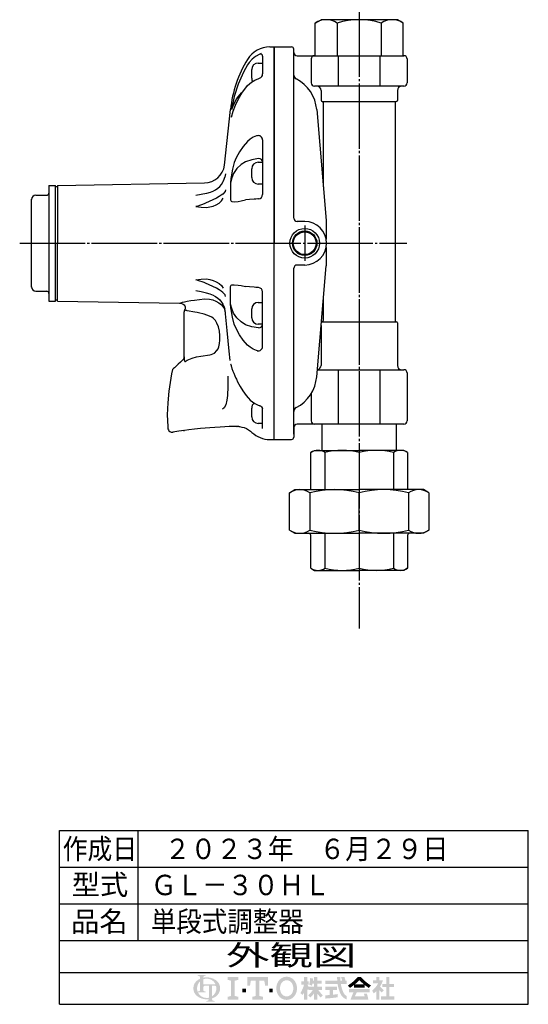
# Model space of a CAD drawing. Extents: x -515 to 670, y -271 to 695.
# Drawn here: x 437 to 670, y -193 to 258 of the extents above; entities that cross this region are included whole.
import ezdxf
from ezdxf.enums import TextEntityAlignment as Align

# ---------------------------------------------------------------- set-up
doc = ezdxf.new("R2010")
doc.units = 0
doc.linetypes.add('EXLTYPE2', pattern=[33, 30, -1, 1, -1])
doc.layers.get('0').update_dxf_attribs({"linetype": 'CONTINUOUS'})
doc.layers.add('LAY-1', color=7, linetype='CONTINUOUS')
doc.layers.add('LAY-5', color=7, linetype='CONTINUOUS')
doc.styles.add('EXCADSTD', font='monotxt', dxfattribs={"bigfont": 'extfont'})

# ---------------------------------------------------------------- blocks, each defined once
blk = doc.blocks.new('SYM-1')
at = {"linetype": 'CONTINUOUS'}
for points in [[(-22.67, 0.68, 0.302776), (-22.99, 0.47, 0.09902), (-23.08, 0), (-23.9, 0), (-23.9, 1.78, 0.204107), (-24.66, 0), (-25.61, 0, -0.247933), (-24.51, 2.09, -0.042512), (-23.9, 2.43), (-23.9, 2.8, 0.293273), (-24.1, 3.12, 0.098638), (-24.52, 3.21), (-24.52, 3.42), (-22.47, 3.42), (-22.47, 3.21, 0.098638), (-22.88, 3.12, 0.293273), (-23.08, 2.8), (-23.08, 2.71, -0.04968), (-22.27, 2.8), (-22.27, 2.46, 0.084276), (-23.08, 2.3), (-23.08, 1.03), (-22.27, 1.03), (-22.27, 0.68)], [(-19.73, 0, 0.040522), (-19.77, 0.4, 0.367523), (-20.1, 0.68), (-20.83, 0.68), (-20.83, 0), (-21.65, 0), (-21.65, 0.68), (-22.27, 0.68), (-22.27, 1.03), (-19.96, 1.03, 0.301808), (-22.27, 2.46), (-22.27, 2.8, -0.155621), (-19.88, 2.09, -0.247933), (-18.78, 0)], [(-14.14, 2.85), (-14.14, 2.17), (-15.05, 1.94), (-15.05, -1.94), (-14.14, -2.17), (-14.14, -2.85), (-16.88, -2.85), (-16.88, -2.17), (-15.97, -1.94), (-15.97, 1.94), (-16.88, 2.17), (-16.88, 2.85)], [(-9.7, 1.94), (-10.95, 1.94), (-11.18, 0.68), (-11.86, 0.68), (-11.86, 2.85), (-6.62, 2.85), (-6.62, 0.68), (-7.3, 0.68), (-7.53, 1.94), (-8.78, 1.94), (-8.78, -1.94), (-7.87, -2.17), (-7.87, -2.85), (-10.61, -2.85), (-10.61, -2.17), (-9.7, -1.94)], [(-1.83, -2.96, -0.267949), (-4, -1.71, -0.267949), (-4, 1.71, -0.267949), (-1.83, 2.96), (-1.83, 2.05, 0.267949), (-3.21, 1.25, 0.267949), (-3.21, -1.25, 0.267949), (-1.83, -2.05)], [(-1.83, -2.05, 0.267949), (-0.45, -1.25, 0.267949), (-0.45, 1.25, 0.267949), (-1.83, 2.05), (-1.83, 2.96, -0.267949), (0.34, 1.71, -0.267949), (0.34, -1.71, -0.267949), (-1.83, -2.96)], [(2.61, -1.06, -0.020061), (2.25, -1.68), (1.67, -1.22, 0.0726), (2.61, 0.94), (1.88, 0.94), (1.88, 1.75), (2.61, 1.75), (2.61, 2.85), (3.42, 2.85), (3.42, 1.75), (3.79, 1.75), (3.79, 0.94), (3.42, 0.94), (3.87, 0.3), (3.87, -0.2), (3.63, -0.49), (3.42, -0.2), (3.42, -2.85), (2.61, -2.85)], [(5.13, -1.33, -0.038299), (4.22, -2.34), (3.67, -1.79, 0.056035), (4.85, -0.41), (3.87, -0.41), (3.87, 0.41), (5.13, 0.41), (5.13, 1.22), (4.73, 1.22, -0.01552), (4.6, 0.68), (3.91, 0.94, 0.051936), (4.16, 2.61), (4.88, 2.48, -0.014788), (4.84, 1.95), (5.13, 1.95), (5.13, 2.85), (5.95, 2.85), (5.95, 1.95), (7.05, 1.95), (7.05, 1.22), (5.95, 1.22), (5.95, 0.41), (7.21, 0.41), (7.21, -0.41), (6.23, -0.41, 0.056035), (7.41, -1.79), (6.87, -2.34, -0.038299), (5.95, -1.33), (5.95, -2.85), (5.13, -2.85)], [(12.32, 1.95, 0.020482), (12.05, 2.85), (12.91, 2.85, -0.01901), (13.15, 1.95), (13.48, 1.95), (13.48, 1.14), (11.96, 1.14, 0.068221), (12.63, -1.08, 0.168444), (13.48, -1.97), (13.48, -2.85, -0.207235), (11.89, -1.42, -0.071693), (11.13, 1.14), (8.02, 1.14), (8.02, 1.95), (11.05, 1.95), (11.02, 2.85), (11.83, 2.85), (11.87, 1.95)], [(15.31, 0.83, -0.024029), (14.29, 0.1), (13.77, 0.73, 0.067743), (16.29, 2.85), (16.7, 2.85), (16.7, 2.09, -0.030243), (15.55, 1.02), (16.7, 1.02), (16.7, 0.2), (15.31, 0.2)], [(17.85, 1.02, -0.030243), (16.7, 2.09), (16.7, 2.85), (17.1, 2.85, 0.067743), (19.63, 0.73), (19.1, 0.1, -0.024029), (18.08, 0.83), (18.08, 0.2), (16.7, 0.2), (16.7, 1.02)], [(21.05, -0.68, -0.031895), (20.36, -1.3), (19.95, -0.59, 0.094992), (21.51, 1.3), (20.16, 1.3), (20.16, 2.04), (21.05, 2.04), (21.05, 2.85), (21.79, 2.85), (21.79, 2.04), (22.72, 2.04, -0.060286), (21.95, 0.45), (22.93, -0.49), (22.35, -1.06), (21.79, -0.52), (21.79, -2.85), (21.05, -2.85)], [(24.35, -2.04), (25.61, -2.04), (25.61, -2.85), (22.23, -2.85), (22.23, -2.04), (23.54, -2.04), (23.54, 0.33), (22.52, 0.33), (22.52, 1.14), (23.54, 1.14), (23.54, 2.85), (24.35, 2.85), (24.35, 1.14), (25.53, 1.14), (25.53, 0.33), (24.35, 0.33)], [(-24.51, -2.09, -0.247933), (-25.61, 0), (-24.66, 0, 0.085134), (-24.52, -0.82, 0.098638), (-24.1, -0.72, 0.293273), (-23.9, -0.41), (-23.9, 0), (-23.08, 0), (-23.08, -0.41, 0.293273), (-22.88, -0.72, 0.098638), (-22.47, -0.82), (-22.47, -1.03), (-24.43, -1.03, 0.284682), (-22.27, -2.46), (-22.27, -2.8, -0.145975)], [(-20.83, -2.05, 0.250492), (-19.73, 0), (-18.78, 0, -0.247933), (-19.88, -2.09, -0.064798), (-20.83, -2.57), (-20.83, -2.81, 0.293273), (-20.63, -3.12, 0.098638), (-20.21, -3.22), (-20.21, -3.42), (-22.26, -3.42), (-22.26, -3.22, 0.098638), (-21.85, -3.12, 0.293273), (-21.65, -2.81), (-21.65, -2.77, -0.038167), (-22.27, -2.8), (-22.27, -2.46, 0.06397), (-21.65, -2.4), (-21.65, 0), (-20.83, 0)], [(9.98, -1.62, 0.007718), (11.2, -1.46), (11.2, -2.28, -0.01961), (8.02, -2.61), (8.02, -1.79, 0.007165), (9.16, -1.7), (9.16, -0.41), (8.02, -0.41), (8.02, 0.41), (10.96, 0.41), (10.96, -0.41), (9.98, -0.41)], [(-13.12, -1.03), (-13.12, -0.11), (-12.2, -0.11), (-12.2, -1.03)], [(-5.36, -1.03), (-6.28, -1.03), (-6.28, -0.11), (-5.36, -0.11)], [(16.06, -0.98, 0.025696), (15.54, -2.04), (18.05, -2.04, 0.023216), (17.83, -1.38), (18.61, -1.38, -0.046485), (18.98, -2.85), (14.46, -2.85, -0.041546), (15.23, -0.98), (14.09, -0.98), (14.09, -0.16), (19.3, -0.16), (19.3, -0.98)]]:
    blk.add_hatch(color=3, dxfattribs=at).paths.add_polyline_path(points)

msp = doc.modelspace()

# ---------------------------------------------------------------- linework, layer by layer
at = {"layer": 'LAY-1', "color": 1, "linetype": 'EXLTYPE2'}
for p, q in [((592.5, 394.3), (592.5, -20.62)), ((567.5, 164.08), (567.5, 147.92)), ((436.8, 156), (614.3, 156))]:
    msp.add_line(p, q, dxfattribs=at)
at = {"layer": 'LAY-1', "color": 2, "linetype": 'CONTINUOUS'}
for p, q in [((572.29, 256.94), (575, 258.5)), ((610, 258.5), (575, 258.5)), ((612.71, 256.94), (610, 258.5)), ((572.29, 242), (572.29, 256.94)), ((582.4, 256.94), (582.4, 242)), ((602.6, 256.94), (602.6, 242)), ((612.71, 242), (612.71, 256.94)), ((551.5, 246), (553.5, 246)), ((553.5, 66), (553.5, 246)), ((553.5, 246), (561.5, 246)), ((553.5, 246), (553.5, 156)), ((562.5, 167.5), (562.5, 245)), ((548.2, 241.77), (548.2, 233.6)), ((564, 242), (613, 242)), ((570.5, 240.5), (570.5, 229.5)), ((582.97, 228), (582.97, 242)), ((602.03, 228), (602.03, 242)), ((614.5, 240.5), (614.5, 229.5)), ((613, 228), (572, 228)), ((575, 226), (575, 221.5)), ((610, 226), (610, 221.5)), ((530.78, 191.85), (533.46, 217.34)), ((573, 217.27), (577.32, 166.37)), ((575.5, 221), (609.5, 221)), ((576, 220.5), (576, 181.91)), ((609, 220.5), (609, 120.5)), ((548.2, 203.35), (548.2, 178.33)), ((540.4, 193.35), (538.32, 192.06)), ((450.19, 182.5), (453.19, 182.5)), ((450.19, 182.5), (450.19, 129.5)), ((453.19, 129.5), (453.19, 182.5)), ((453.19, 182), (454.2, 182)), ((454.2, 182.5), (521.54, 183.68)), ((454.2, 182.5), (454.2, 156)), ((533.46, 182.44), (533.46, 176.44)), ((442.2, 135.8), (442.2, 176.2)), ((444.19, 178), (449.19, 178)), ((538.32, 175.44), (540.4, 175.82)), ((567.5, 166), (564, 166)), ((577.32, 166.37), (577.32, 157.91)), ((454.2, 129.5), (454.2, 156)), ((553.5, 66), (553.5, 156)), ((577.32, 154.09), (577.32, 145.63)), ((562.5, 68.5), (562.5, 144.5)), ((567.5, 146), (564, 146)), ((573, 94.73), (577.32, 145.63)), ((533.46, 129.56), (533.46, 135.56)), ((538.32, 136.56), (540.4, 136.18)), ((444.19, 134), (449.19, 134)), ((548.2, 108.65), (548.2, 133.67)), ((450.19, 129.5), (453.19, 129.5)), ((453.19, 130), (454.2, 130)), ((454.2, 129.5), (510.06, 128.52)), ((521.53, 130.49), (523.86, 130.38)), ((576, 130.09), (576, 120.5)), ((512.2, 102.9), (512.2, 124.58)), ((512.46, 125.33), (512.47, 125.33)), ((540.4, 118.65), (538.32, 119.94)), ((575, 118.29), (575, 100)), ((575.5, 120), (609.5, 120)), ((610, 119.5), (610, 100)), ((512.2, 103.83), (512.2, 102.9)), ((573.28, 98), (613, 98)), ((582.97, 73), (582.97, 98)), ((602.03, 73), (602.03, 98)), ((614.5, 96.5), (614.5, 74.5)), ((570.5, 87.09), (570.5, 74.5)), ((548.2, 70.97), (548.2, 80.25)), ((613, 73), (564, 73)), ((575.5, 61), (575.5, 73)), ((609.5, 73), (609.5, 61)), ((504.71, 71.98), (504.7, 71.98)), ((504.7, 71.98), (504.77, 71.16)), ((511.99, 70.1), (512.41, 70.16)), ((536.42, 71.98), (536.58, 71.98)), ((562.5, 71.5), (562.5, 67)), ((551.5, 66), (553.5, 66)), ((553.5, 66), (561.5, 66)), ((570.31, 60.02), (572, 61)), ((570.31, 43), (570.31, 60.02)), ((572, 61), (592.5, 61)), ((576.81, 43), (576.81, 60.02)), ((613, 61), (592.5, 61)), ((592.5, 60.02), (592.5, 43)), ((608.19, 60.02), (608.19, 43)), ((614.69, 60.02), (613, 61)), ((614.69, 60.02), (614.69, 43)), ((560.57, 41.6), (563, 43)), ((560.57, 24.4), (560.57, 41.6)), ((563, 43), (592.5, 43)), ((569.92, 41.6), (569.92, 24.4)), ((622, 43), (592.5, 43)), ((592.5, 24.4), (592.5, 41.6)), ((615.08, 41.6), (615.08, 24.4)), ((624.43, 41.6), (622, 43)), ((624.43, 41.6), (624.43, 24.4)), ((560.57, 24.4), (563, 23)), ((563, 23), (592.5, 23)), ((576.81, 6.98), (576.81, 23)), ((622, 23), (592.5, 23)), ((592.5, 23), (592.5, 6.98)), ((608.19, 23), (608.19, 6.98)), ((624.43, 24.4), (622, 23)), ((570.31, 6.98), (570.31, 22)), ((614.69, 22), (614.69, 6.98)), ((570.31, 6.98), (572, 6)), ((572, 6), (592.5, 6)), ((613, 6), (592.5, 6)), ((614.69, 6.98), (613, 6))]:
    msp.add_line(p, q, dxfattribs=at)
at = {"layer": 'LAY-1', "color": 1, "linetype": 'CONTINUOUS'}
for p, q in [((543.2, 231.61), (543.2, 235.61)), ((546.2, 238.61), (548.2, 238.61)), ((543.2, 186.15), (543.2, 190.15)), ((546.2, 193.15), (548.2, 193.15)), ((548.2, 183.15), (546.2, 183.15)), ((546.2, 128.85), (548.2, 128.85)), ((543.2, 121.85), (543.2, 125.85)), ((548.2, 118.85), (546.2, 118.85)), ((543.2, 76.39), (543.2, 80.39)), ((548.2, 73.39), (546.2, 73.39))]:
    msp.add_line(p, q, dxfattribs=at)
at = {"layer": 'LAY-1', "color": 2, "linetype": 'CONTINUOUS', "flags": 128}
for points in [[(547.53, 242.95), (546.97, 242.75), (544.97, 241.67), (543.36, 240.39), (542, 238.85), (541.28, 237.79)], [(541.28, 237.79), (539.43, 234.43), (536.99, 228.93), (535.15, 223.22), (533.9, 217.29)], [(541.28, 228.25), (543.11, 229.91), (544.66, 230.84), (546.46, 231.59), (546.72, 231.67)], [(533.9, 213.75), (534.67, 216.58), (535.72, 219.37), (537.08, 222.15), (538.72, 224.85), (541.28, 228.25)], [(534.12, 217.29), (534.9, 219.49), (536.44, 222.35), (538.45, 224.89), (539.33, 225.66)], [(545.79, 205.31), (545.37, 205.19), (543.88, 204.57), (542.48, 203.73), (541.28, 202.71)], [(541.28, 202.71), (539.32, 200.38), (537.62, 197.94), (536.02, 195.08)], [(536.02, 195.08), (535.2, 193.05), (534.36, 189.91), (533.77, 186.43)], [(546.37, 194.79), (543.32, 194.27), (540.4, 193.35)], [(538.32, 192.06), (536.42, 190.26), (534.9, 188.03), (534.01, 185.99)], [(529.98, 184.07), (530.07, 184.24), (530.56, 185.33), (530.87, 186.29)], [(531.23, 187.85), (531.23, 187.82), (530.87, 186.3)], [(533.77, 186.43), (533.7, 185.85), (533.65, 185.45), (533.54, 184.01), (533.46, 182.5), (533.46, 182.49), (533.46, 182.44)], [(534.01, 185.99), (533.64, 184.33), (533.54, 183.45), (533.5, 182.99), (533.48, 182.75), (533.46, 182.51), (533.46, 182.44)], [(526.02, 180.11), (526.62, 180.44), (527.62, 181.17), (528.53, 182.02), (529.32, 182.98), (529.91, 183.93), (529.98, 184.07)], [(522.52, 178.86), (520.06, 178.32), (517.58, 177.9), (517.55, 177.9)], [(529.92, 178.56), (529.2, 178.03), (528.31, 177.45), (526.98, 176.68), (525.4, 175.88), (523.75, 175.12), (521.94, 174.3)], [(526.02, 180.12), (525.7, 179.92), (524.19, 179.3), (522.52, 178.86)], [(522.52, 172.37), (524.07, 172.62), (525.56, 173.06), (526.96, 173.67), (528.2, 174.44), (529.31, 175.43), (530.14, 176.59)], [(531.23, 180.44), (531.23, 180.42), (530.96, 179.73), (529.92, 178.56)], [(533.46, 176.44), (533.46, 176.4), (533.48, 176.27), (533.49, 176.14), (533.53, 175.92), (533.62, 175.55), (533.79, 175.23), (534.01, 175.08)], [(544.34, 176.16), (542.2, 175.98), (540.4, 175.82)], [(546.37, 176.34), (546.07, 176.31), (545.14, 176.23), (544.34, 176.16)], [(521.94, 174.3), (521.42, 174.06), (518.54, 173.05), (517.8, 172.86), (517.62, 172.82), (517.58, 172.81), (517.55, 172.81)], [(517.55, 172.81), (517.58, 172.8), (520.05, 172.51), (522.52, 172.37)], [(534.01, 175.08), (535.21, 175.03), (537.02, 175.18), (538.32, 175.44)], [(517.55, 139.19), (517.58, 139.2), (520.05, 139.49), (522.52, 139.63)], [(521.94, 137.7), (521.42, 137.94), (518.54, 138.95), (517.8, 139.14), (517.62, 139.18), (517.58, 139.19), (517.55, 139.19)], [(529.92, 133.44), (529.2, 133.97), (528.31, 134.55), (526.98, 135.32), (525.4, 136.12), (523.75, 136.88), (521.94, 137.7)], [(522.52, 139.63), (524.07, 139.38), (525.56, 138.94), (526.96, 138.33), (528.2, 137.56), (529.31, 136.57), (530.14, 135.41)], [(533.46, 135.56), (533.46, 135.6), (533.48, 135.73), (533.49, 135.86), (533.53, 136.08), (533.62, 136.45), (533.79, 136.77), (534.01, 136.92)], [(534.01, 136.92), (535.21, 136.97), (537.02, 136.82), (538.32, 136.56)], [(544.34, 135.84), (542.2, 136.02), (540.4, 136.18)], [(546.37, 135.66), (546.07, 135.69), (545.14, 135.77), (544.34, 135.84)], [(522.52, 133.14), (520.06, 133.68), (517.58, 134.1), (517.55, 134.1)], [(526.02, 131.88), (525.7, 132.08), (524.19, 132.7), (522.52, 133.14)], [(526.02, 131.89), (526.62, 131.56), (527.62, 130.83), (528.53, 129.98), (529.32, 129.02), (529.91, 128.07), (529.98, 127.93)], [(531.23, 131.56), (531.23, 131.58), (530.96, 132.27), (529.92, 133.44)], [(510.06, 128.53), (510.05, 128.53), (510.25, 128.58), (510.72, 128.71), (511.46, 128.91), (512.45, 129.15), (513.67, 129.41), (515.23, 129.7), (516.98, 129.96), (519.25, 130.22), (521.53, 130.49)], [(510.06, 128.52), (510.66, 128.47), (511.42, 128.25), (511.43, 128.25)], [(511.42, 128.24), (511.81, 128.05), (512.23, 127.69), (512.52, 127.23), (512.67, 126.78), (512.7, 126.35), (512.66, 125.98), (512.57, 125.66), (512.45, 125.41), (512.42, 125.36)], [(523.86, 130.38), (525.36, 130.03), (526.77, 129.5), (528.16, 128.73), (529.31, 127.8), (530.37, 126.41), (530.66, 125.77), (530.66, 125.75), (530.75, 125.45), (530.79, 125.3), (530.8, 125.23), (530.81, 125.19), (530.81, 125.17), (530.81, 125.17), (530.81, 125.17), (530.82, 125.15)], [(529.98, 127.93), (530.07, 127.76), (530.56, 126.67), (530.87, 125.71)], [(534.01, 126.01), (533.64, 127.67), (533.54, 128.55), (533.5, 129.01), (533.48, 129.25), (533.46, 129.49), (533.46, 129.56)], [(533.77, 125.57), (533.7, 126.15), (533.65, 126.55), (533.54, 127.99), (533.46, 129.5), (533.46, 129.51), (533.46, 129.56)], [(513.62, 125.02), (513.4, 125.09), (512.98, 125.19), (512.66, 125.27), (512.44, 125.34), (512.46, 125.33)], [(518.73, 124.06), (518.22, 124.17), (517.05, 124.41), (513.62, 125.02)], [(523.84, 122.6), (521.32, 123.41), (518.73, 124.06)], [(524.04, 104.87), (524.61, 104.97), (526.13, 105.65), (527.24, 106.74), (527.75, 107.61), (528.13, 108.55), (528.46, 109.99), (528.61, 111.48), (528.59, 113.61), (528.36, 115.67), (527.93, 117.6), (527.27, 119.35), (526.6, 120.51), (525.72, 121.49), (524.86, 122.12), (523.84, 122.6)], [(530.82, 125.15), (531.8, 115.91), (532.78, 106.48), (533.21, 102.29)], [(531.23, 124.15), (531.23, 124.18), (530.87, 125.7)], [(536.02, 116.92), (535.2, 118.95), (534.36, 122.09), (533.77, 125.57)], [(538.32, 119.94), (536.42, 121.74), (534.9, 123.97), (534.01, 126.01)], [(546.37, 117.21), (543.32, 117.73), (540.4, 118.65)], [(541.28, 109.29), (539.32, 111.62), (537.62, 114.06), (536.02, 116.92)], [(545.79, 106.69), (545.37, 106.81), (543.88, 107.43), (542.48, 108.27), (541.28, 109.29)], [(513.62, 102.41), (515.86, 103.36), (517.83, 103.91), (519.86, 104.28), (524.04, 104.87)], [(511.63, 102.51), (510.48, 101.46), (509.41, 100.48), (508.5, 99.64), (507.74, 98.93), (507.27, 98.49), (506.98, 98.22), (506.9, 98.15)], [(511.63, 102.51), (512.03, 103.04), (512.19, 103.66), (512.2, 103.83)], [(512.2, 102.9), (512.24, 102.35), (512.31, 102.11), (512.38, 101.97), (512.5, 101.86), (512.59, 101.82), (512.86, 101.83), (513.19, 102), (513.62, 102.41)], [(533.46, 100.66), (533.46, 100.66), (533.46, 100.66), (533.53, 100.65), (533.64, 100.41), (533.77, 99.99)], [(533.91, 99.35), (534.15, 98.54), (534.57, 97.4), (535, 96.34), (535.52, 95.14), (535.97, 94.12), (536.18, 93.67)], [(506.94, 98.14), (506.47, 96.1), (505.18, 88.14), (504.67, 82.75), (504.5, 77.28), (504.71, 72.02)], [(532.24, 95.06), (532.21, 94.85), (532.18, 94.44)], [(532.18, 94.44), (532.18, 90.32), (532.04, 86.2), (531.81, 84), (531.27, 81.86), (530.56, 80.54), (529.81, 79.85)], [(536.19, 93.67), (536.74, 92.49), (537.89, 90.35), (539.2, 88.26), (540.66, 86.23), (541.61, 85.05)], [(541.6, 85.05), (541.66, 84.96), (542.52, 84.05), (543.53, 83.2), (544.65, 82.45), (545.86, 81.82), (546.87, 81.42)], [(547.62, 80.92), (547.96, 80.54), (548.13, 80.31), (548.2, 80.17), (548.2, 80.17)], [(504.7, 72.02), (504.7, 72.02), (504.7, 72.02)], [(504.71, 72.02), (504.71, 72.01), (504.71, 71.98)], [(504.79, 71.17), (504.8, 70.96), (504.99, 70.42), (505.26, 70.02), (505.58, 69.72), (505.92, 69.53), (506.23, 69.41), (506.52, 69.35), (506.75, 69.34), (506.92, 69.34), (507.03, 69.35), (507.05, 69.36), (507.05, 69.36)], [(508.82, 69.64), (507.99, 69.51), (507.39, 69.41), (507.03, 69.35), (507.05, 69.36)], [(511.99, 70.1), (510.93, 69.96), (509.79, 69.79), (508.82, 69.64)], [(523.95, 71.4), (519.72, 71.03), (516.95, 70.73), (514.31, 70.41), (512.41, 70.16)], [(537.29, 71.99), (535.75, 71.97), (534.91, 71.95), (532.86, 71.89), (530.91, 71.82), (528.71, 71.71), (526.33, 71.57), (523.97, 71.4)], [(537.29, 71.93), (537.66, 71.9), (538.69, 71.72), (539.7, 71.43), (540.78, 70.98), (541.67, 70.49), (542.58, 69.86), (543.27, 69.25)]]:
    msp.add_lwpolyline(points, dxfattribs=at)
at = {"layer": 'LAY-1', "color": 2, "linetype": 'CONTINUOUS'}
for radius in [6.8, 5.6, 5.22]:
    msp.add_circle((567.5, 156), radius, dxfattribs=at)
for centre, radius, start, end in [((577.34, 249.55), 8.95, 55.6158, 124.3842), ((592.5, 225.06), 33.44, 72.412, 107.588), ((607.66, 249.55), 8.95, 55.6158, 124.3842), ((551.5, 234), 12, 90, 148.3691), ((561.5, 245), 1, 0, 90), ((587.85, 211.61), 54.69, 148.3691, 173.991), ((547.2, 241.77), 1, 0, 104.4142), ((564, 243.5), 1.5, 180, 270), ((572, 240.5), 1.5, 90, 180), ((613, 240.5), 1.5, 0, 90), ((546.2, 233.6), 2, 285.1131, 0), ((564.5, 233.12), 2, 180, 242.7309), ((555.57, 215.79), 17.5, 4.844, 62.7309), ((572, 229.5), 1.5, 180, 270), ((573, 226), 2, 0, 90), ((612, 226), 2, 90, 180), ((613, 229.5), 1.5, 270, 0), ((575.5, 221.5), 0.5, 180, 270), ((609.5, 221.5), 0.5, 270, 0), ((575.5, 220.5), 0.5, 0, 90), ((609.5, 220.5), 0.5, 90, 180), ((546.2, 203.35), 2, 0, 105.6874), ((521.37, 193.17), 9.5, 271, 351.9784), ((444.19, 176), 2, 90, 180), ((449.19, 179), 1, 270, 0), ((546.2, 178.33), 2, 275, 0), ((564, 167.5), 1.5, 180, 270), ((567.5, 156), 10, 270, 90), ((564, 144.5), 1.5, 90, 180), ((444.19, 136), 2, 180, 270), ((546.2, 133.67), 2, 0, 85), ((449.19, 133), 1, 0, 90), ((513.7, 124.58), 1.5, 148.517, 180), ((575.5, 119.5), 0.5, 90, 137.6035), ((575.5, 120.5), 0.5, 270, 0), ((609.5, 120.5), 0.5, 180, 270), ((609.5, 119.5), 0.5, 0, 90), ((546.2, 108.65), 2, 254.3126, 0), ((573, 100), 2, 278.1011, 0), ((612, 100), 2, 180, 270), ((613, 96.5), 1.5, 0, 90), ((555.57, 96.21), 17.5, 297.2691, 355.156), ((564.5, 78.88), 2, 117.2691, 180), ((564, 71.5), 1.5, 90, 180), ((572, 74.5), 1.5, 180, 270), ((613, 74.5), 1.5, 270, 0), ((551.5, 78), 12, 226.7391, 270), ((561.5, 67), 1, 270, 0), ((573.56, 55.1), 5.9, 56.5913, 123.4087), ((584.65, 28.96), 32.04, 75.8285, 104.1715), ((600.35, 28.96), 32.04, 75.8285, 104.1715), ((611.44, 55.1), 5.9, 56.5913, 123.4087), ((565.25, 34.51), 8.49, 56.5913, 123.4087), ((581.21, -3.11), 46.11, 75.8285, 104.1715), ((603.79, -3.11), 46.11, 75.8285, 104.1715), ((619.75, 34.51), 8.49, 56.5913, 123.4087), ((565.25, 31.49), 8.49, 236.5913, 303.4087), ((569.31, 22), 1, 0, 90), ((581.21, 69.11), 46.11, 255.8285, 284.1715), ((603.79, 69.11), 46.11, 255.8285, 284.1715), ((615.69, 22), 1, 90, 180), ((619.75, 31.49), 8.49, 236.5913, 303.4087), ((573.56, 11.9), 5.9, 236.5913, 303.4087), ((584.65, 38.04), 32.04, 255.8285, 284.1715), ((600.35, 38.04), 32.04, 255.8285, 284.1715), ((611.44, 11.9), 5.9, 236.5913, 303.4087)]:
    msp.add_arc(centre, radius, start, end, dxfattribs=at)
at = {"layer": 'LAY-1', "color": 1, "linetype": 'CONTINUOUS'}
for centre, start, end in [((546.2, 235.61), 90, 180), ((546.2, 231.61), 180, 208.2925), ((546.2, 190.15), 90, 180), ((546.2, 186.15), 180, 270), ((546.2, 125.85), 90, 180), ((546.2, 121.85), 180, 270), ((546.2, 80.39), 129.7786, 180), ((546.2, 76.39), 180, 270)]:
    msp.add_arc(centre, 3, start, end, dxfattribs=at)
at = {"layer": 'LAY-1', "color": 2, "linetype": 'CONTINUOUS'}
for centre, major_axis, ratio, start_param, end_param in [((546.2, 193.38), (-2, 0), 0.707107, 3.141593, 4.625123), ((546.2, 118.62), (-2, 0), 0.707107, 1.658063, 3.141593), ((537.72, 100.51), (-3.83, -1.16), 0.914937, -0.176733, 0.002177), ((546.2, 79.52), (2, 0), 1, 0.775862, 1.227364)]:
    msp.add_ellipse(centre, major_axis=major_axis, ratio=ratio, start_param=start_param, end_param=end_param, dxfattribs=at)
at = {"layer": 'LAY-5', "color": 4, "linetype": 'CONTINUOUS'}
for p, q in [((455, -113.32), (670.04, -113.32)), ((455, -193), (455, -113.32)), ((670.04, -193), (670.04, -113.32)), ((455, -178.36), (670.04, -178.36)), ((455, -193), (670.04, -193))]:
    msp.add_line(p, q, dxfattribs=at)
at = {"layer": 'LAY-5', "color": 1, "linetype": 'CONTINUOUS'}
for p, q in [((491, -113.32), (491, -163.72)), ((455, -130.12), (670.04, -130.12)), ((455, -146.92), (670.04, -146.92)), ((455, -163.72), (670.04, -163.72))]:
    msp.add_line(p, q, dxfattribs=at)

# ---------------------------------------------------------------- block references
at = {"layer": 'LAY-5', "color": 0, "linetype": 'CONTINUOUS', "xscale": 1.8, "yscale": 1.8}
msp.add_blockref('SYM-1', (562.52, -185.67), dxfattribs=at)

# ---------------------------------------------------------------- texts
at = {"layer": 'LAY-5', "color": 3, "linetype": 'CONTINUOUS', "style": 'EXCADSTD'}
for s, height, width, p, p2 in [('作成日', 9.354, 1.500154, (456.54, -126.4), (490.62, -126.4)), ('２０２３年\u3000６月２９日', 9.3543, 1.497554, (503.29, -126.4), (633.37, -126.4)), ('型式', 9.354, 1.76085, (460.66, -142.82), (486.55, -142.82)), ('ＧＬ－３０ＨＬ', 9.354, 1.498093, (496.96, -142.96), (579.04, -142.96)), ('品名', 9.354, 1.76085, (460.38, -159.71), (486.26, -159.71)), ('単段式調整器', 9.354, 1.498343, (496.94, -159.7), (567.02, -159.7)), ('外観図', 9.354, 2.632271, (531.42, -175.17), (591.22, -175.17))]:
    msp.add_text(s, height=height, dxfattribs=dict(at, width=width)).set_placement(p, p2, align=Align.FIT)

doc.saveas('drawing.dxf')
